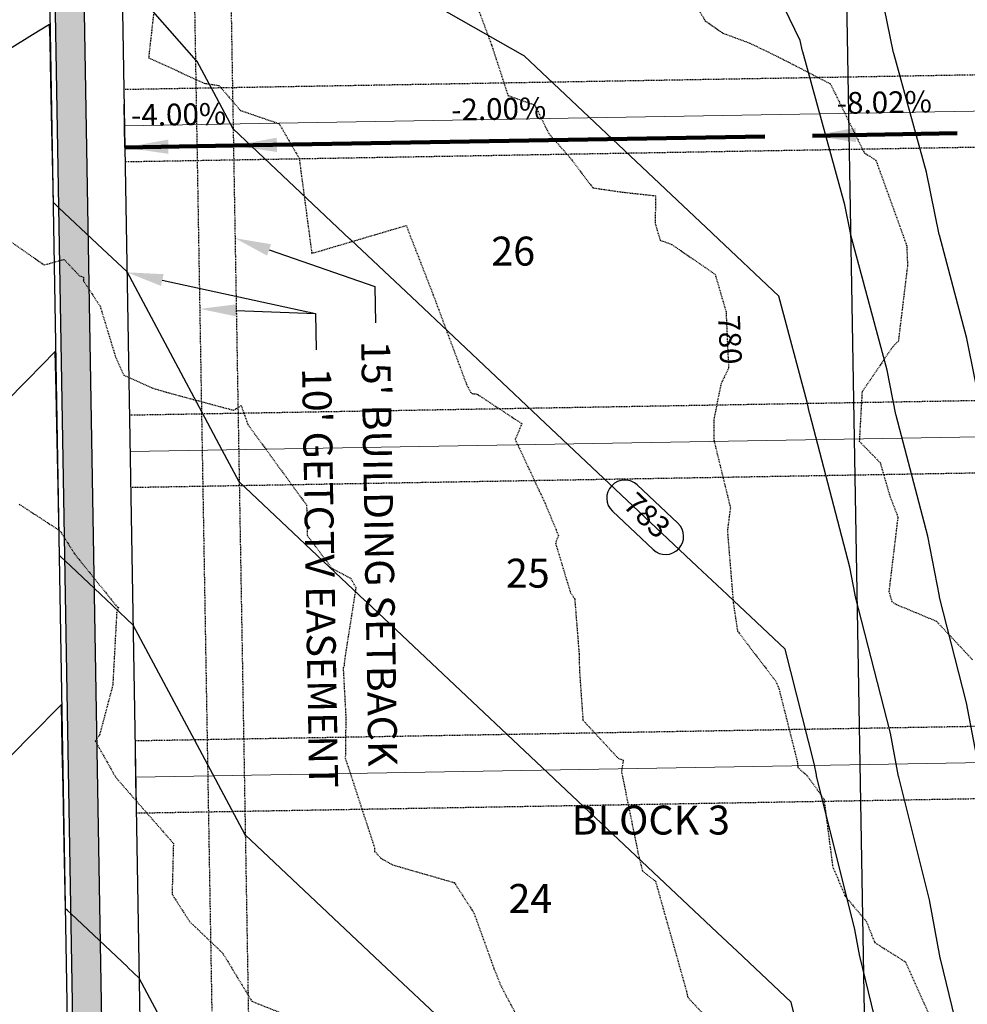
# Model space of a CAD drawing. Units: feet. Extents: x 2037670 to 2039189, y 13683042 to 13685614.
# Drawn here: x 2038158 to 2038289, y 13684235 to 13684371 of the extents above; entities that cross this region are included whole.
import ezdxf
from ezdxf.enums import TextEntityAlignment as Align

# ---------------------------------------------------------------- set-up
doc = ezdxf.new("R2010")
doc.units = ezdxf.units.FT
doc.header["$MEASUREMENT"] = 0
doc.linetypes.add('HIDDEN2', pattern=[0.1875, 0.125, -0.0625])
doc.linetypes.add('MP 1249800$0$HIDDEN2', pattern=[0.1875, 0.125, -0.0625])
for name, color, linetype in [('C-ANNO-NOTES', 51, 'Continuous'), ('C-TOPO-ANNO', 21, 'Continuous'), ('CE-TOPO-ANNO-CONT', 21, 'Continuous'), ('CE-TOPO-MAJR', 37, 'HIDDEN2'), ('CE-TOPO-MINR', 39, 'HIDDEN2'), ('CP-TOPO-ANNO-CONT', 51, 'Continuous'), ('CP-TOPO-ANNO-SLOP', 51, 'Continuous'), ('CP-TOPO-MAJR', 5, 'Continuous'), ('CP-TOPO-MINR', 4, 'Continuous'), ('MP 1249800$0$CP-ANNO-LOT-U1', 51, 'Continuous'), ('MP 1249800$0$CP-BLDG-STBK-FRNT-U1', 252, 'MP 1249800$0$HIDDEN2'), ('MP 1249800$0$CP-ESMT-UTIL-U1', 252, 'MP 1249800$0$HIDDEN2'), ('MP 1249800$0$CP-ROAD-CURB-BACK-U1', 252, 'Continuous'), ('MP 1249800$0$CP-ROAD-CURB-FACE-U1', 252, 'Continuous'), ('MP 1249800$0$CP-ROAD-ROW-U1', 252, 'Continuous'), ('MP 1249800$0$CP-ROAD-SWLK-HATCH-U1', 253, 'Continuous'), ('MP 1249800$0$CP-ROAD-SWLK-U1', 252, 'Continuous')]:
    doc.layers.add(name, color=color, linetype=linetype)
for name, color, linetype, plot in [('C-ANNO-NPLT', 202, 'Continuous', False), ('MP 1249800$0$C-ANNO-NPLT', 190, 'Continuous', False), ('MP 1249800$0$CP-BLDG-STBK-SIDE-U1', 252, 'MP 1249800$0$HIDDEN2', False)]:
    doc.layers.add(name, color=color, linetype=linetype, plot=plot)
doc.layers.add('MP 1249800$0$CP-PROP-LOT-U1', color=252, linetype='Continuous', lineweight=0)
doc.styles.add('A_PD-DIMS', font='simplex.shx')
doc.styles.add('MP 1249800$0$PD-BOLD', font='sanss___.ttf')
doc.styles.add('SIMPLEX', font='simplex.shx')
doc.dimstyles.new('pd_basic_PD-080', dxfattribs={"dimtxt": 0.08, "dimasz": 0.1, "dimexe": 0.08, "dimexo": 0.08, "dimgap": 0.05, "dimtad": 0, "dimtih": 1, "dimtoh": 1, "dimrnd": 0.01, "dimzin": 0, "dimdsep": 46, "dimtxsty": 'A_PD-DIMS', "dimcen": 0.08, "dimclrd": 256, "dimclre": 256, "dimclrt": 256, "dimaunit": 1, "dimadec": 4, "dimazin": 0, "dimtfac": 1, "dimtofl": 0, "dimtmove": 0, "dimatfit": 3, "dimfxl": 1, "dimtfill": 1, "dimtolj": 1, "dimtzin": 0, "dimarcsym": 0})

# ---------------------------------------------------------------- blocks, each defined once
blk = doc.blocks.new('*U172')
at = {"layer": 'CP-TOPO-ANNO-CONT', "color": 51, "linetype": 'Continuous', "lineweight": -3}
for centre, start, end in [((2038242.03, 13684304.87, 783), 46.6919, 136.6919), ((2038242.03, 13684304.87, 783), 136.6919, 226.6919), ((2038247.65, 13684299.58, 783), 316.6919, 46.6919), ((2038247.65, 13684299.58, 783), 226.6919, 316.6919)]:
    blk.add_arc(centre, 2.5, start, end, dxfattribs=at)
at = {"layer": 'CP-TOPO-ANNO-CONT', "color": 51, "linetype": 'Continuous', "lineweight": -3, "insert": (2038244.84, 13684302.22, 783), "char_height": 3, "width": 7.7914, "attachment_point": 5, "rotation": 316.6919, "style": 'SIMPLEX', "bg_fill": 3, "box_fill_scale": 1.333333, "bg_fill_color": 256, "bg_fill_true_color": 13158600, "bg_fill_transparency": 0}
blk.add_mtext('783', dxfattribs=at)
at = {"layer": 'CP-TOPO-ANNO-CONT', "color": 51, "linetype": 'Continuous', "lineweight": -3}
for p, q in [((2038249.36, 13684301.4, 783), (2038243.75, 13684306.69, 783)), ((2038240.32, 13684303.05, 783), (2038245.93, 13684297.76, 783))]:
    blk.add_line(p, q, dxfattribs=at)
blk = doc.blocks.new('*U199')
at = {"layer": 'CE-TOPO-ANNO-CONT', "color": 21, "linetype": 'Continuous', "lineweight": -3, "insert": (2038256.18, 13684326.73, 780), "char_height": 3, "width": 7.7914, "attachment_point": 5, "rotation": 272.5959, "style": 'SIMPLEX', "bg_fill": 3, "box_fill_scale": 1.25, "bg_fill_color": 256, "bg_fill_true_color": 13158600, "bg_fill_transparency": 0}
blk.add_mtext('780', dxfattribs=at)
blk = doc.blocks.new('*U84')
at = {"layer": 'CP-TOPO-ANNO-SLOP', "color": 51, "linetype": 'Continuous', "lineweight": -3, "insert": (2038180.42, 13684355.44), "char_height": 3, "width": 16.4486, "attachment_point": 8, "rotation": 0.9846, "style": 'SIMPLEX', "bg_fill": 3, "box_fill_scale": 1.333333, "bg_fill_color": 256, "bg_fill_true_color": 13158600, "bg_fill_transparency": 0}
blk.add_mtext('-4.00%', dxfattribs=at)
at = {"layer": 'CP-TOPO-ANNO-SLOP', "color": 51, "linetype": 'Continuous', "lineweight": -3}
blk.add_leader([(2038172.96, 13684353.31), (2038187.96, 13684353.57)], dimstyle='pd_basic_PD-080', override={"dimscale": 1, "dimasz": 6, "dimclrd": 256, "dimlwd": 65535}, dxfattribs=at)
blk = doc.blocks.new('*U85')
at = {"layer": 'CP-TOPO-ANNO-SLOP', "color": 51, "linetype": 'Continuous', "lineweight": -3, "insert": (2038224.64, 13684356.2), "char_height": 3, "width": 16.4486, "attachment_point": 8, "rotation": 0.9846, "style": 'SIMPLEX', "bg_fill": 3, "box_fill_scale": 1.333333, "bg_fill_color": 256, "bg_fill_true_color": 13158600, "bg_fill_transparency": 0}
blk.add_mtext('-2.00%', dxfattribs=at)
at = {"layer": 'CP-TOPO-ANNO-SLOP', "color": 51, "linetype": 'Continuous', "lineweight": -3}
blk.add_leader([(2038187.96, 13684353.57), (2038261.38, 13684354.83)], dimstyle='pd_basic_PD-080', override={"dimscale": 1, "dimasz": 6, "dimclrd": 256, "dimlwd": 65535}, dxfattribs=at)
blk = doc.blocks.new('*U86')
at = {"layer": 'CP-TOPO-ANNO-SLOP', "color": 51, "linetype": 'Continuous', "lineweight": -3, "insert": (2038277.91, 13684357.11), "char_height": 3, "width": 16.4486, "attachment_point": 8, "rotation": 0.9846, "style": 'SIMPLEX', "bg_fill": 3, "box_fill_scale": 1.333333, "bg_fill_color": 256, "bg_fill_true_color": 13158600, "bg_fill_transparency": 0}
blk.add_mtext('-8.02%', dxfattribs=at)
at = {"layer": 'CP-TOPO-ANNO-SLOP', "color": 51, "linetype": 'Continuous', "lineweight": -3}
blk.add_leader([(2038267.95, 13684354.94), (2038287.94, 13684355.28)], dimstyle='pd_basic_PD-080', override={"dimscale": 1, "dimasz": 6, "dimclrd": 256, "dimlwd": 65535}, dxfattribs=at)

msp = doc.modelspace()

# ---------------------------------------------------------------- linework, layer by layer
at = {"layer": 'C-ANNO-NOTES'}
for p, q in [((2038207.476, 13684334.107), (2038207.561, 13684329.108)), ((2038199.304, 13684330.367), (2038199.39, 13684325.368))]:
    msp.add_line(p, q, dxfattribs=at)
for points in [[(2038192.874, 13684339.156), (2038207.476, 13684334.107)], [(2038178.127, 13684334.994), (2038199.304, 13684330.367)], [(2038188.34, 13684330.812), (2038199.304, 13684330.367)]]:
    msp.add_lwpolyline(points, dxfattribs=at)
for points in [[(2038192.601, 13684338.368), (2038188.148, 13684340.79), (2038193.146, 13684339.943)], [(2038177.949, 13684334.18), (2038173.242, 13684336.061), (2038178.305, 13684335.808)], [(2038188.306, 13684329.979), (2038183.344, 13684331.014), (2038188.374, 13684331.644)]]:
    msp.add_solid(points, dxfattribs=at)
at = {"layer": 'C-ANNO-NPLT'}
msp.add_lwpolyline([(2038269.798, 13684538), (2038269.802, 13684537.858), (2038280.854, 13683903.332)], dxfattribs=at)
at = {"layer": 'CE-TOPO-MINR', "color": 39, "linetype": 'HIDDEN2', "lineweight": -3}
for points, elevation in [([(2038177.04, 13684372.866), (2038176.233, 13684365.706), (2038183.924, 13684362.191), (2038185.964, 13684361.869), (2038188.913, 13684358.436), (2038194.27, 13684356.595), (2038197.035, 13684351.817), (2038198.775, 13684338.682), (2038211.874, 13684342.548), (2038211.9, 13684342.314), (2038215.57, 13684332.902), (2038220.149, 13684320.59), (2038220.696, 13684319.53), (2038220.949, 13684319.311), (2038221.593, 13684319.251), (2038227.807, 13684315.154), (2038226.88, 13684312.982), (2038231.004, 13684304.156), (2038232.866, 13684299.69), (2038232.443, 13684298.672), (2038234.521, 13684291.775), (2038235.101, 13684290.935), (2038235.707, 13684283.338), (2038235.756, 13684281.057), (2038236.235, 13684274.196), (2038241.083, 13684268.952), (2038241.816, 13684268.663), (2038241.56, 13684267.102), (2038243.834, 13684255.907), (2038244.459, 13684253.348), (2038246.258, 13684251.945), (2038250.541, 13684236.757), (2038250.72, 13684235.904), (2038260.4, 13684225.484)], 779), ([(2038158.372, 13684304.013), (2038164.006, 13684300.342), (2038166.041, 13684297.117), (2038171.881, 13684289.86), (2038172.092, 13684289.792), (2038171.826, 13684289.104), (2038171.28, 13684278.993), (2038169.452, 13684272.135), (2038168.869, 13684271.312), (2038171.658, 13684266.352), (2038172.98, 13684264.809), (2038179.661, 13684257.169), (2038179.473, 13684250.152), (2038181.904, 13684246.362), (2038186.487, 13684241.985), (2038190.497, 13684235.36), (2038195.709, 13684233.275)], 777)]:
    msp.add_lwpolyline(points, dxfattribs=dict(at, elevation=elevation))
at = {"layer": 'CP-TOPO-MAJR', "color": 3, "linetype": 'Continuous', "lineweight": -3}
for points, elevation in [([(2038291.211, 13684266.23), (2038289.237, 13684276.587), (2038285.512, 13684291.203), (2038285.503, 13684291.252), (2038285.486, 13684291.317), (2038283.869, 13684299.611), (2038279.515, 13684316.299), (2038279.507, 13684316.334), (2038279.488, 13684316.41), (2038278.265, 13684322.54), (2038273.223, 13684341.399), (2038273.218, 13684341.422), (2038273.195, 13684341.507), (2038272.406, 13684345.368), (2038266.612, 13684366.505), (2038266.61, 13684366.514), (2038266.568, 13684366.61), (2038266.26, 13684368.081), (2038262.589, 13684375.648)], 785), ([(2038187.332, 13684215.358), (2038174.931, 13684238.563), (2038173.386, 13684240.02), (2038173.298, 13684240.103), (2038165.528, 13684247.427), (2038165.01, 13684247.915), (2038164.765, 13684248.146), (2038164.581, 13684257.01), (2038164.419, 13684264.869), (2038164.307, 13684270.258), (2038164.181, 13684276.335), (2038159.932, 13684272.045), (2038152.625, 13684264.667)], 780)]:
    msp.add_lwpolyline(points, dxfattribs=dict(at, elevation=elevation))
at = {"layer": 'CP-TOPO-MINR', "color": 2, "linetype": 'Continuous', "lineweight": -3}
for points, elevation in [([(2038289.264, 13684226.262), (2038285.621, 13684241.224), (2038285.612, 13684241.271), (2038285.595, 13684241.338), (2038284.098, 13684249.367), (2038279.878, 13684266.315), (2038279.871, 13684266.349), (2038279.852, 13684266.426), (2038278.716, 13684272.385), (2038273.868, 13684291.41), (2038273.864, 13684291.432), (2038273.842, 13684291.518), (2038273.103, 13684295.31), (2038267.57, 13684316.511), (2038267.569, 13684316.52), (2038267.544, 13684316.616), (2038267.24, 13684318.137), (2038263.325, 13684332.779), (2038254.156, 13684341.423), (2038254.143, 13684341.435), (2038254.049, 13684341.523), (2038249.265, 13684346.033), (2038228.105, 13684365.979), (2038228.011, 13684366.032), (2038227.93, 13684366.078), (2038187.346, 13684389.132)], 784), ([(2038291.432, 13684316.204), (2038289.289, 13684326.944), (2038285.483, 13684341.181), (2038285.473, 13684341.231), (2038285.455, 13684341.296), (2038283.702, 13684349.88), (2038279.205, 13684366.281), (2038279.198, 13684366.318), (2038279.165, 13684366.393), (2038277.842, 13684372.707)], 786), ([(2038279.204, 13684222.244), (2038274.534, 13684241.421), (2038274.53, 13684241.443), (2038274.509, 13684241.529), (2038273.813, 13684245.258), (2038268.519, 13684266.517), (2038268.517, 13684266.526), (2038268.494, 13684266.621), (2038268.196, 13684268.183), (2038264.164, 13684284.006), (2038256.265, 13684291.452), (2038256.169, 13684291.541), (2038256.158, 13684291.552), (2038252.029, 13684295.444), (2038230.214, 13684316.008), (2038230.166, 13684316.052), (2038230.107, 13684316.108), (2038212.542, 13684332.665), (2038204.163, 13684340.564), (2038204.079, 13684340.642), (2038204.057, 13684340.664), (2038187.917, 13684355.877), (2038185.225, 13684360.916), (2038182.934, 13684365.202), (2038182.875, 13684365.27), (2038182.846, 13684365.303), (2038176.833, 13684372.167)], 783), ([(2038269.143, 13684218.225), (2038265.002, 13684235.232), (2038258.374, 13684241.48), (2038258.277, 13684241.572), (2038258.267, 13684241.581), (2038254.794, 13684244.855), (2038232.323, 13684266.036), (2038232.262, 13684266.094), (2038232.216, 13684266.137), (2038215.306, 13684282.076), (2038206.272, 13684290.592), (2038206.248, 13684290.615), (2038206.166, 13684290.693), (2038188.756, 13684307.104), (2038186.412, 13684311.489), (2038184.418, 13684315.22), (2038184.379, 13684315.293), (2038184.364, 13684315.322), (2038179.258, 13684324.877), (2038173.255, 13684336.11), (2038169.168, 13684339.962), (2038169.109, 13684340.018), (2038163.851, 13684344.974), (2038163.262, 13684345.53), (2038163.089, 13684345.693), (2038162.878, 13684355.849), (2038162.691, 13684364.854), (2038162.617, 13684368.103), (2038162.565, 13684370.323), (2038160.179, 13684368.857), (2038153.406, 13684364.695)], 782), ([(2038218.071, 13684231.487), (2038208.381, 13684240.621), (2038208.355, 13684240.646), (2038208.275, 13684240.721), (2038189.594, 13684258.33), (2038185.902, 13684265.239), (2038185.861, 13684265.315), (2038185.848, 13684265.34), (2038180.445, 13684275.451), (2038174.093, 13684287.336), (2038171.277, 13684289.991), (2038171.203, 13684290.06), (2038164.689, 13684296.201), (2038164.136, 13684296.722), (2038163.927, 13684296.919), (2038163.73, 13684306.429), (2038163.555, 13684314.862), (2038163.455, 13684319.677), (2038163.343, 13684325.109), (2038159.545, 13684321.275), (2038153.015, 13684314.681)], 781)]:
    msp.add_lwpolyline(points, dxfattribs=dict(at, elevation=elevation))
at = {"layer": 'MP 1249800$0$C-ANNO-NPLT'}
msp.add_lwpolyline([(2038174.506, 13684263.322), (2038174.403, 13684269.321)], dxfattribs=at)
at = {"layer": 'MP 1249800$0$CP-BLDG-STBK-SIDE-U1'}
for points in [[(2038293.577, 13684318.376), (2038173.595, 13684316.314)], [(2038294.351, 13684273.383), (2038174.368, 13684271.32)], [(2038294.523, 13684263.384), (2038174.54, 13684261.322)]]:
    msp.add_lwpolyline(points, dxfattribs=at)
at = {"layer": 'MP 1249800$0$CP-PROP-LOT-U1'}
for points in [[(2038293.663, 13684313.377), (2038173.681, 13684311.315)], [(2038294.437, 13684268.383), (2038174.454, 13684266.321)]]:
    msp.add_lwpolyline(points, dxfattribs=at)

# ---------------------------------------------------------------- texts
at = {"layer": 'MP 1249800$0$CP-ANNO-LOT-U1', "style": 'MP 1249800$0$PD-BOLD'}
for s, p in [('26', (2038226.605, 13684338.994)), ('25', (2038228.618, 13684294.499)), ('24', (2038228.974, 13684249.559))]:
    msp.add_text(s, height=4, dxfattribs=at).set_placement(p, align=Align.MIDDLE_CENTER)
msp.add_text('BLOCK 3', height=4, dxfattribs=at).set_placement((2038234.686, 13684258.39))

# ---------------------------------------------------------------- next in the draw order: block references
at = {"layer": 'C-ANNO-NOTES', "color": 51, "linetype": 'Continuous', "lineweight": -3}
for name in ['*U86', '*U84']:
    msp.add_blockref(name, (0, 0), dxfattribs=at)
at = {"layer": 'C-TOPO-ANNO', "color": 21, "linetype": 'Continuous', "lineweight": -3}
for name in ['*U199', '*U172']:
    msp.add_blockref(name, (0, 0), dxfattribs=at)

# ---------------------------------------------------------------- next in the draw order: linework, layer by layer
at = {"layer": 'MP 1249800$0$C-ANNO-NPLT'}
msp.add_lwpolyline([(2038172.959, 13684353.308), (2038172.856, 13684359.308)], dxfattribs=at)
at = {"layer": 'MP 1249800$0$CP-BLDG-STBK-SIDE-U1'}
for points in [[(2038292.804, 13684363.369), (2038172.822, 13684361.307)], [(2038293.749, 13684308.377), (2038173.767, 13684306.315)]]:
    msp.add_lwpolyline(points, dxfattribs=at)

# ---------------------------------------------------------------- next in the draw order: block references
at = {"layer": 'C-ANNO-NOTES', "color": 51, "linetype": 'Continuous', "lineweight": -3}
msp.add_blockref('*U85', (0, 0), dxfattribs=at)

# ---------------------------------------------------------------- next in the draw order: hatches: boundary and pattern name
at = {"layer": 'MP 1249800$0$CP-ROAD-SWLK-HATCH-U1'}
h = msp.add_hatch(dxfattribs=at)
h.set_pattern_fill('AR-CONC', color=256)
h.set_pattern_definition([(50, (2038095.096, 13684748.0533), (7.172602, -0.62752), [0.75, -8.25]), (355, (2038095.096, 13684748.053), (-1.387513, 7.52192), [0.6, -6.6]), (100.45144, (2038095.694, 13684748.001), (5.78509, 6.8944), [0.6374, -7.01142]), (46.1842, (2038095.096, 13684750.053), (10.672413, -1.65519), [1.125, -12.375]), (96.6356, (2038095.986, 13684749.915), (9.34662, 9.74119), [0.9561, -10.51714]), (351.1842, (2038095.096, 13684750.053), (9.34662, 9.74119), [0.9, -9.9]), (21, (2038096.096, 13684749.5533), (5.96907, -4.02619), [0.75, -8.25]), (326, (2038096.096, 13684749.553), (2.433153, 7.2515), [0.6, -6.6]), (71.45144, (2038096.5936, 13684749.218), (8.402224, 3.22531), [0.6374, -7.01142]), (37.5, (2038095.0962, 13684748.0533), (0.1215986, 3.3289385), [0, -6.52, 0, -6.7, 0, -6.625]), (7.5, (2038095.0962, 13684748.0533), (2.630695, 3.944117), [0, -3.82, 0, -6.37, 0, -2.525]), (327.5, (2038092.8662, 13684748.0533), (5.3382244, -0.225549), [0, -2.5, 0, -7.8, 0, -10.35]), (317.5, (2038091.866, 13684748.0533), (5.831862, 1.00105), [0, -3.25, 0, -5.18, 0, -7.35])])
edge = h.paths.add_edge_path()
edge.add_line((2038035.468, 13684783.317), (2038105.91, 13684642.381))
edge.add_arc((2037929.471, 13684554.194), 197.25, 6.8424, 26.55664, ccw=False)
edge.add_line((2038125.316, 13684577.694), (2038129.174, 13684529.563))
edge.add_line((2038129.174, 13684529.563), (2038139.725, 13683915.673))
edge.add_arc((2038115.478, 13683915.256), 24.25, -89.01537, 0.98463, ccw=False)
edge.add_line((2038115.895, 13683891.01), (2037928.761, 13683887.793))
edge.add_line((2037928.761, 13683887.793), (2037928.692, 13683891.793))
edge.add_line((2037928.692, 13683891.793), (2037929.674, 13683892.81))
edge.add_line((2037929.674, 13683892.81), (2037934.674, 13683892.896))
edge.add_line((2037934.674, 13683892.896), (2037935.691, 13683891.913))
edge.add_line((2037935.691, 13683891.913), (2038115.826, 13683895.009))
edge.add_arc((2038115.478, 13683915.256), 20.25, 270.98463, 360.98463)
edge.add_line((2038135.725, 13683915.604), (2038125.177, 13684529.369))
edge.add_line((2038125.177, 13684529.369), (2038121.336, 13684577.295))
edge.add_arc((2037929.471, 13684554.194), 193.25, 6.86567, 26.55664)
edge.add_line((2038102.332, 13684640.592), (2038071.617, 13684702.044))
edge.add_line((2038071.617, 13684702.044), (2038067.593, 13684705.623))
edge.add_line((2038067.593, 13684705.623), (2038030.101, 13684780.634))
edge.add_line((2038030.101, 13684780.634), (2038035.468, 13684783.317))
edge = h.paths.add_edge_path(flags=16)
edge.add_line((2038651.299, 13684813.201), (2038625.948, 13684824.03))
edge.add_arc((2038632.93, 13684805.289), 20, 110.43272, 115.55834)
edge.add_line((2038624.302, 13684823.332), (2038542.343, 13684784.137))
edge.add_line((2038542.343, 13684784.137), (2038541.872, 13684782.803))
edge.add_line((2038541.872, 13684782.803), (2038537.361, 13684780.646))
edge.add_line((2038537.361, 13684780.646), (2038536.028, 13684781.117))
edge.add_line((2038536.028, 13684781.117), (2038440.759, 13684735.557))
edge.add_arc((2038449.496, 13684717.288), 20.25, 115.55834, 127.71142)
edge.add_line((2038437.109, 13684733.308), (2038431.883, 13684705.67))
edge.add_arc((2037929.471, 13684554.194), 524.75, 0.98463, 16.77803, ccw=False)
edge.add_line((2038454.144, 13684563.211), (2038454.322, 13684552.99))
edge.add_line((2038454.322, 13684552.99), (2038455.338, 13684551.968))
edge.add_line((2038455.338, 13684551.968), (2038455.423, 13684547.008))
edge.add_line((2038455.423, 13684547.008), (2038454.44, 13684545.991))
edge.add_line((2038454.44, 13684545.991), (2038465.177, 13683921.266))
edge.add_arc((2038485.424, 13683921.614), 20.25, 180.98463, 270.98463)
edge.add_line((2038485.772, 13683901.367), (2038698.99, 13683905.032))
edge.add_arc((2038698.647, 13683925.029), 20, 270.98463, 360.98463)
edge.add_line((2038718.644, 13683925.372), (2038707.985, 13684545.531))
edge.add_line((2038707.985, 13684545.531), (2038705.9, 13684550.496))
edge.add_line((2038705.9, 13684550.496), (2038704.507, 13684631.548))
edge.add_arc((2038528.283, 13684628.52), 176.25, 0.98463, 18.8938)
edge.add_line((2038695.036, 13684685.592), (2038651.853, 13684811.765))
edge.add_arc((2038632.93, 13684805.289), 20, 18.8938, 23.30406)
edge = h.paths.add_edge_path(flags=16)
edge.add_arc((2038376.459, 13684682.36), 20.25, 15.9994, 31.92156, ccw=False)
edge.add_arc((2037929.471, 13684554.194), 485.25, 0.98463, 15.9994, ccw=False)
edge.add_line((2038414.65, 13684562.532), (2038425.683, 13683920.587))
edge.add_arc((2038405.436, 13683920.239), 20.25, -89.01537, 0.98463, ccw=False)
edge.add_line((2038405.784, 13683899.992), (2038195.815, 13683896.384))
edge.add_arc((2038195.467, 13683916.631), 20.25, 180.98463, 270.98463, ccw=False)
edge.add_line((2038175.22, 13683916.283), (2038164.669, 13684530.16))
edge.add_line((2038164.669, 13684530.16), (2038164.57, 13684582.103))
edge.add_arc((2037929.471, 13684554.194), 236.75, 6.77018, 7.74747)
edge.add_line((2038164.06, 13684586.109), (2038180.704, 13684611.192))
edge.add_line((2038180.704, 13684611.192), (2038269.228, 13684653.526))
edge.add_line((2038269.228, 13684653.526), (2038270.562, 13684653.056))
edge.add_line((2038270.562, 13684653.056), (2038275.073, 13684655.213))
edge.add_line((2038275.073, 13684655.213), (2038275.544, 13684656.546))
edge.add_line((2038275.544, 13684656.546), (2038368.03, 13684700.776))
edge.add_line((2038368.03, 13684700.776), (2038393.647, 13684693.068))
edge = h.paths.add_edge_path()
edge.add_line((2038171.22, 13683916.214), (2038160.669, 13684530.122))
edge.add_line((2038160.669, 13684530.122), (2038160.571, 13684581.818))
edge.add_arc((2037958.953, 13684558.286), 202.987, 6.65716, 8.14901)
edge.add_line((2038159.89, 13684587.059), (2038171.706, 13684604.865))
edge.add_line((2038171.706, 13684604.865), (2038169.439, 13684609.733))
edge.add_arc((2038183.924, 13684590.285), 24.25, 115.55834, 126.68104, ccw=False)
edge.add_line((2038173.462, 13684612.162), (2038173.757, 13684612.303))
edge.add_line((2038173.757, 13684612.303), (2038174.947, 13684609.749))
edge.add_line((2038174.947, 13684609.749), (2038177.982, 13684614.324))
edge.add_line((2038177.982, 13684614.324), (2038365.997, 13684704.237))
edge.add_arc((2038368.96, 13684699.84), 5.303, 102.46627, 123.97356, ccw=False)
edge.add_line((2038367.816, 13684705.018), (2038376.767, 13684702.324))
edge.add_line((2038376.767, 13684702.324), (2038374.746, 13684706.55))
edge.add_arc((2038376.459, 13684682.36), 24.25, 57.57604, 94.05104, ccw=False)
edge.add_line((2038389.462, 13684702.83), (2038383.91, 13684700.175))
edge.add_line((2038383.91, 13684700.175), (2038396.171, 13684696.485))
edge.add_arc((2038376.459, 13684682.36), 24.25, 15.9994, 35.62491, ccw=False)
edge.add_arc((2037929.471, 13684554.194), 489.25, 0.98463, 15.9994, ccw=False)
edge.add_line((2038418.649, 13684562.601), (2038429.682, 13683920.656))
edge.add_arc((2038405.436, 13683920.239), 24.25, -89.01537, 0.98463, ccw=False)
edge.add_line((2038405.852, 13683895.993), (2038195.883, 13683892.384))
edge.add_arc((2038195.467, 13683916.631), 24.25, 180.98463, 270.98463, ccw=False)
edge = h.paths.add_edge_path()
edge.add_line((2037929.302, 13683856.298), (2038116.436, 13683859.514))
edge.add_arc((2038116.853, 13683835.268), 24.25, 0.98463, 90.98463, ccw=False)
edge.add_line((2038141.1, 13683835.684), (2038137.1, 13683835.616))
edge.add_arc((2038116.853, 13683835.268), 20.25, 0.98463, 90.27342)
edge.add_line((2038116.757, 13683855.518), (2037936.37, 13683852.418))
edge.add_line((2037936.37, 13683852.418), (2037935.387, 13683851.401))
edge.add_line((2037935.387, 13683851.401), (2037930.388, 13683851.315))
edge.add_line((2037930.388, 13683851.315), (2037929.371, 13683852.298))
edge.add_line((2037929.371, 13683852.298), (2037929.302, 13683856.298))
edge = h.paths.add_edge_path()
edge.add_line((2038431.057, 13683840.668), (2038427.057, 13683840.599))
edge.add_arc((2038406.81, 13683840.251), 20.25, 0.98463, 90.98463)
edge.add_line((2038406.462, 13683860.498), (2038196.493, 13683856.89))
edge.add_arc((2038196.841, 13683836.642), 20.25, 90.98463, 180.98463)
edge.add_line((2038176.594, 13683836.295), (2038172.595, 13683836.226))
edge.add_arc((2038196.841, 13683836.642), 24.25, 90.98463, 180.98463, ccw=False)
edge.add_line((2038196.425, 13683860.889), (2038406.394, 13683864.498))
edge.add_arc((2038406.81, 13683840.251), 24.25, 0.98463, 90.98463, ccw=False)
edge = h.paths.add_edge_path()
edge.add_line((2038462.552, 13683841.209), (2038466.552, 13683841.278))
edge.add_arc((2038486.799, 13683841.626), 20.25, 90.98463, 180.98463, ccw=False)
edge.add_line((2038486.451, 13683861.873), (2038699.419, 13683865.533))
edge.add_arc((2038699.767, 13683845.286), 20.25, 0.98463, 90.98463, ccw=False)
edge.add_line((2038720.014, 13683845.634), (2038724.013, 13683845.703))
edge.add_arc((2038699.767, 13683845.286), 24.25, 0.98463, 90.98463)
edge.add_line((2038699.35, 13683869.533), (2038486.382, 13683865.872))
edge.add_arc((2038486.799, 13683841.626), 24.25, 90.98463, 180.98463)
edge = h.paths.add_edge_path()
edge.add_line((2038656.386, 13684816.465), (2038641.204, 13684822.95))
edge.add_line((2038641.204, 13684822.95), (2038648.724, 13684825.524))
edge.add_arc((2038634.601, 13684805.811), 24.25, 54.3824, 70.77444)
edge.add_line((2038642.587, 13684828.708), (2038639.152, 13684827.533))
edge.add_line((2038639.152, 13684827.533), (2038638.062, 13684829.813))
edge.add_arc((2038634.601, 13684805.811), 24.25, 81.79654, 95.09819)
edge.add_line((2038632.447, 13684829.965), (2038634.414, 13684825.851))
edge.add_line((2038634.414, 13684825.851), (2038627.239, 13684828.916))
edge.add_arc((2038634.601, 13684805.811), 24.25, 107.67412, 115.55834)
edge.add_line((2038624.139, 13684827.688), (2038439.033, 13684739.165))
edge.add_arc((2038449.496, 13684717.288), 24.25, 115.55834, 131.43889)
edge.add_line((2038433.446, 13684735.468), (2038432.224, 13684729.004))
edge.add_line((2038432.224, 13684729.004), (2038427.072, 13684726.521))
edge.add_arc((2038449.496, 13684717.288), 24.25, 157.62163, 173.16771)
edge.add_line((2038425.418, 13684720.173), (2038431.044, 13684722.885))
edge.add_line((2038431.044, 13684722.885), (2038427.77, 13684705.45))
edge.add_arc((2037929.471, 13684554.194), 520.75, 0.98463, 16.88547, ccw=False)
edge.add_line((2038450.144, 13684563.142), (2038461.177, 13683921.197))
edge.add_arc((2038485.424, 13683921.614), 24.25, 180.98463, 270.98463)
edge.add_line((2038485.841, 13683897.368), (2038698.809, 13683901.028))
edge.add_arc((2038698.392, 13683925.274), 24.25, 270.98463, 360.98463)
edge.add_line((2038722.639, 13683925.691), (2038710.506, 13684631.651))
edge.add_arc((2038528.283, 13684628.52), 182.25, 0.98463, 18.8938)
edge.add_line((2038700.713, 13684687.535), (2038657.545, 13684813.663))
edge.add_arc((2038634.601, 13684805.811), 24.25, 18.8938, 26.06266)
edge = h.paths.add_edge_path()
edge.add_line((2038629.21, 13684884.562), (2038630.19, 13684893.588))
edge.add_line((2038630.19, 13684893.588), (2038625.097, 13684908.469))
edge.add_arc((2038452.666, 13684849.454), 182.25, 18.8938, 26.55664)
edge.add_line((2038615.688, 13684930.935), (2038563.367, 13685035.615))
edge.add_line((2038563.367, 13685035.615), (2038557.953, 13685033.026))
edge.add_line((2038557.953, 13685033.026), (2038610.321, 13684928.252))
edge.add_arc((2038452.666, 13684849.454), 176.25, 18.8938, 26.55664, ccw=False)
edge.add_line((2038619.42, 13684906.526), (2038624.845, 13684890.677))
edge.add_line((2038624.845, 13684890.677), (2038624.119, 13684883.995))
edge.add_line((2038624.119, 13684883.995), (2038625.657, 13684879.502))
edge.add_line((2038625.657, 13684879.502), (2038623.706, 13684870.002))
edge.add_arc((2038607.012, 13684881.017), 20, 295.55834, 326.58259, ccw=False)
edge.add_line((2038615.641, 13684862.974), (2038167.252, 13684648.543))
edge.add_line((2038167.252, 13684648.543), (2038145.359, 13684656.828))
edge.add_arc((2038160.11, 13684667.574), 18.25, 206.17838, 216.07397, ccw=False)
edge.add_arc((2037929.471, 13684554.194), 238.75, 26.17838, 26.55664)
edge.add_line((2038143.032, 13684660.935), (2038072.908, 13684801.232))
edge.add_line((2038072.908, 13684801.232), (2038067.541, 13684798.55))
edge.add_line((2038067.541, 13684798.55), (2038137.665, 13684658.252))
edge.add_arc((2037929.471, 13684554.194), 232.75, 26.17838, 26.55664, ccw=False)
edge.add_arc((2038160.11, 13684667.574), 24.25, 206.17838, 211.89858)
edge.add_line((2038139.522, 13684654.76), (2038149.716, 13684650.902))
edge.add_line((2038149.716, 13684650.902), (2038144.922, 13684648.669))
edge.add_arc((2038160.11, 13684667.574), 24.25, 231.22214, 245.39872)
edge.add_line((2038150.014, 13684645.525), (2038152.278, 13684646.579))
edge.add_line((2038152.278, 13684646.579), (2038153.346, 13684644.286))
edge.add_arc((2038160.11, 13684667.574), 24.25, 253.80584, 268.09621)
edge.add_line((2038159.304, 13684643.337), (2038157.078, 13684648.116))
edge.add_line((2038157.078, 13684648.116), (2038167.057, 13684644.34))
edge.add_arc((2038160.11, 13684667.574), 24.25, 286.64767, 295.55834)
edge.add_line((2038170.572, 13684645.697), (2038618.986, 13684860.14))
edge.add_arc((2038608.52, 13684882.015), 24.25, 295.5679, 325.21109)
edge.add_line((2038628.436, 13684868.179), (2038630.829, 13684879.831))
edge.add_line((2038630.829, 13684879.831), (2038632.721, 13684880.479))
edge.add_arc((2038608.52, 13684882.015), 24.25, 356.36697, 368.70278)
edge.add_line((2038632.491, 13684885.684), (2038629.21, 13684884.562))
edge = h.paths.add_edge_path()
edge.add_line((2038901.731, 13683904.515), (2038901.662, 13683908.515))
edge.add_line((2038901.662, 13683908.515), (2038782.728, 13683906.471))
edge.add_arc((2038782.38, 13683926.718), 20.25, 180.98463, 270.98463, ccw=False)
edge.add_line((2038762.133, 13683926.37), (2038754.632, 13684362.805))
edge.add_line((2038754.632, 13684362.805), (2038755.615, 13684363.822))
edge.add_line((2038755.615, 13684363.822), (2038755.529, 13684368.822))
edge.add_line((2038755.529, 13684368.822), (2038754.512, 13684369.804))
edge.add_line((2038754.512, 13684369.804), (2038750, 13684632.33))
edge.add_arc((2038528.283, 13684628.52), 221.75, 0.98463, 18.8938)
edge.add_line((2038738.085, 13684700.326), (2038692.943, 13684832.219))
edge.add_line((2038692.943, 13684832.219), (2038698.66, 13684858.432))
edge.add_arc((2038710.897, 13684842.297), 20.25, 115.55834, 127.17836, ccw=False)
edge.add_line((2038702.161, 13684860.566), (2038795.032, 13684904.979))
edge.add_arc((2038803.768, 13684886.711), 20.25, 30.20905, 115.55834, ccw=False)
edge.add_arc((2038867.718, 13684923.944), 53.75, 210.20905, 357.13296)
edge.add_line((2038921.401, 13684921.256), (2038922.443, 13684922.271))
edge.add_arc((2038867.718, 13684923.944), 54.75, 358.24934, 363.48365)
edge.add_line((2038922.367, 13684927.271), (2038921.295, 13684928.255))
edge.add_arc((2038867.718, 13684923.944), 53.75, 4.60002, 115.55834)
edge.add_line((2038844.529, 13684972.434), (2038695.115, 13684900.981))
edge.add_arc((2038686.487, 13684919.024), 20, 290.49774, 295.55834, ccw=False)
edge.add_line((2038693.49, 13684900.29), (2038668.11, 13684911.133))
edge.add_arc((2038686.487, 13684919.024), 20, 198.8938, 203.23904, ccw=False)
edge.add_line((2038667.564, 13684912.548), (2038664.361, 13684921.908))
edge.add_arc((2038452.666, 13684849.454), 223.75, 18.8938, 26.55664)
edge.add_line((2038652.809, 13684949.489), (2038601.292, 13685052.561))
edge.add_arc((2038617.617, 13685060.72), 18.25, 203.19436, 206.55664, ccw=False)
edge.add_line((2038600.842, 13685053.532), (2038595.425, 13685050.942))
edge.add_arc((2038617.617, 13685060.72), 24.25, 203.7784, 206.55664)
edge.add_line((2038595.925, 13685049.878), (2038647.442, 13684946.806))
edge.add_arc((2038452.666, 13684849.454), 217.75, 18.8938, 26.55664, ccw=False)
edge.add_line((2038658.684, 13684919.965), (2038661.872, 13684910.649))
edge.add_line((2038661.872, 13684910.649), (2038663.021, 13684907.869))
edge.add_line((2038663.021, 13684907.869), (2038678.273, 13684901.354))
edge.add_line((2038678.273, 13684901.354), (2038670.721, 13684898.769))
edge.add_arc((2038684.816, 13684918.502), 24.25, 234.46218, 275.22503)
edge.add_line((2038687.024, 13684894.353), (2038685.063, 13684898.453))
edge.add_line((2038685.063, 13684898.453), (2038692.201, 13684895.404))
edge.add_arc((2038684.816, 13684918.502), 24.25, 287.73068, 295.55834)
edge.add_line((2038695.278, 13684896.625), (2038846.255, 13684968.826))
edge.add_arc((2038867.718, 13684923.944), 49.75, -149.79095, 115.55834, ccw=False)
edge.add_arc((2038803.768, 13684886.711), 24.25, 30.20905, 115.55834)
edge.add_line((2038793.306, 13684908.588), (2038700.435, 13684864.174))
edge.add_arc((2038710.897, 13684842.297), 24.25, 115.55834, 134.94153)
edge.add_line((2038693.767, 13684859.462), (2038690.651, 13684845.173))
edge.add_line((2038690.651, 13684845.173), (2038686.694, 13684843.806))
edge.add_arc((2038710.897, 13684842.297), 24.25, 176.43375, 188.76874)
edge.add_line((2038686.931, 13684838.6), (2038690.242, 13684839.734))
edge.add_line((2038690.242, 13684839.734), (2038688.671, 13684832.35))
edge.add_line((2038688.671, 13684832.35), (2038734.3, 13684699.03))
edge.add_arc((2038528.283, 13684628.52), 217.75, 0.98463, 18.8938, ccw=False)
edge.add_line((2038746, 13684632.262), (2038747.101, 13684568.246))
edge.add_line((2038747.101, 13684568.246), (2038758.134, 13683926.301))
edge.add_arc((2038782.38, 13683926.718), 24.25, 180.98463, 270.98463)
edge.add_line((2038782.797, 13683902.471), (2038901.731, 13683904.515))
edge = h.paths.add_edge_path()
edge.add_line((2038902.341, 13683869.021), (2038902.272, 13683873.02))
edge.add_line((2038902.272, 13683873.02), (2038783.338, 13683870.976))
edge.add_arc((2038783.755, 13683846.73), 24.25, 90.98463, 180.98463)
edge.add_line((2038759.508, 13683846.313), (2038763.508, 13683846.382))
edge.add_line((2038763.508, 13683846.382), (2038763.503, 13683846.632))
edge.add_arc((2038783.5, 13683846.975), 20, 90.98463, 180.98463, ccw=False)
edge.add_line((2038783.157, 13683866.972), (2038902.341, 13683869.021))

# ---------------------------------------------------------------- next in the draw order: linework, layer by layer
at = {"layer": 'CE-TOPO-MAJR', "color": 37, "linetype": 'HIDDEN2', "lineweight": -3, "elevation": 780}
msp.add_lwpolyline([(2038221.513, 13684373.095), (2038223.613, 13684367.487), (2038225.869, 13684360.505), (2038229.559, 13684359.192), (2038229.671, 13684358.964), (2038229.794, 13684358.759), (2038231.515, 13684355.248), (2038234.385, 13684351.991), (2038237.609, 13684347.732), (2038241.891, 13684347.118), (2038246.258, 13684346.647), (2038246.227, 13684342.796), (2038246.902, 13684340.506), (2038248.528, 13684339.905), (2038254.506, 13684335.779), (2038256.004, 13684330.63), (2038256.357, 13684322.831), (2038255.327, 13684320.681), (2038254.334, 13684315.842), (2038254.324, 13684312.905), (2038256.612, 13684303.53), (2038256.188, 13684300.362), (2038257.019, 13684290.321), (2038257.59, 13684286.509), (2038262.903, 13684279.54), (2038263.266, 13684278.7), (2038263.398, 13684278.226), (2038265.84, 13684268.511), (2038265.925, 13684267.644), (2038267.165, 13684266.578), (2038269.528, 13684263.324), (2038270.736, 13684253.994), (2038272.474, 13684249.866), (2038275.372, 13684246.416), (2038276.545, 13684243.476), (2038280.819, 13684240.774), (2038283.987, 13684233.714)], dxfattribs=at)
at = {"layer": 'CE-TOPO-MINR', "color": 39, "linetype": 'HIDDEN2', "lineweight": -3, "elevation": 781}
msp.add_lwpolyline([(2038250.106, 13684375.896), (2038253.141, 13684370.804), (2038255.575, 13684369.107), (2038259.276, 13684367.733), (2038263.26, 13684365.809), (2038270.417, 13684362.116), (2038275.1, 13684352.581), (2038276.712, 13684351.545), (2038280.97, 13684339.755), (2038281.083, 13684337.059), (2038279.814, 13684326.562), (2038279.033, 13684325.777), (2038274.799, 13684319.534), (2038274.417, 13684312.723), (2038277.293, 13684309.775), (2038278.624, 13684305.217), (2038279.749, 13684302.28), (2038278.507, 13684291.974), (2038278.909, 13684290.566), (2038279.557, 13684290.174), (2038285.066, 13684287.871), (2038290.076, 13684282.52)], dxfattribs=at)
at = {"layer": 'MP 1249800$0$CP-BLDG-STBK-FRNT-U1'}
msp.add_lwpolyline([(2038185.957, 13684596.799, -0.0125801), (2038187.775, 13684583.845), (2038184.924, 13684530.019), (2038195.553, 13683911.631)], format="xyb", dxfattribs=at)
at = {"layer": 'MP 1249800$0$CP-BLDG-STBK-SIDE-U1'}
msp.add_lwpolyline([(2038292.976, 13684353.371), (2038172.994, 13684351.309)], dxfattribs=at)
at = {"layer": 'MP 1249800$0$CP-ESMT-UTIL-U1'}
msp.add_lwpolyline([(2038382.418, 13684679.651, -0.0633401), (2038399.402, 13684562.27), (2038410.435, 13683920.325, -0.4142136), (2038405.522, 13683915.24), (2038195.553, 13683911.631, -0.4142136), (2038190.467, 13683916.545), (2038179.922, 13684530.108), (2038182.76, 13684583.689, 0.0071512), (2038181.813, 13684590.921, -0.3284099), (2038184.603, 13684596.152), (2038373.243, 13684686.365, -0.4667146), (2038381.614, 13684682.553), (2038382.418, 13684679.651)], format="xyb", dxfattribs=at)
at = {"layer": 'MP 1249800$0$CP-PROP-LOT-U1'}
msp.add_lwpolyline([(2038292.89, 13684358.37), (2038172.908, 13684356.308)], dxfattribs=at)
at = {"layer": 'MP 1249800$0$CP-ROAD-CURB-BACK-U1'}
msp.add_lwpolyline([(2038160.566, 13684581.906, 0.0053881), (2038159.915, 13684586.88, -0.327404), (2038173.462, 13684612.162), (2038365.997, 13684704.237, -0.4639668), (2038399.77, 13684689.044, -0.0656082), (2038418.649, 13684562.601), (2038429.682, 13683920.656, -0.4142136), (2038405.852, 13683895.993), (2038195.883, 13683892.384, -0.4142136), (2038171.22, 13683916.214), (2038160.669, 13684530.122), (2038160.571, 13684581.818)], format="xyb", dxfattribs=at)
at = {"layer": 'MP 1249800$0$CP-ROAD-CURB-FACE-U1'}
msp.add_lwpolyline([(2038195.896, 13683891.634, -0.4142136), (2038170.47, 13683916.201), (2038159.919, 13684530.115), (2038159.821, 13684581.817)], format="xyb", dxfattribs=at)
at = {"layer": 'MP 1249800$0$CP-ROAD-ROW-U1'}
msp.add_lwpolyline([(2038172.729, 13684583.364), (2038169.918, 13684530.287), (2038180.469, 13683916.373, 0.4142136), (2038195.724, 13683901.633)], format="xyb", dxfattribs=at)
at = {"layer": 'MP 1249800$0$CP-ROAD-SWLK-U1'}
msp.add_lwpolyline([(2038195.815, 13683896.384, -0.4142136), (2038175.22, 13683916.283), (2038164.669, 13684530.16), (2038164.57, 13684582.103, 0.0042642), (2038164.06, 13684586.109), (2038180.704, 13684611.192), (2038269.228, 13684653.526), (2038270.562, 13684653.056), (2038275.073, 13684655.213), (2038275.544, 13684656.546), (2038368.03, 13684700.776), (2038393.647, 13684693.068, -0.0695855), (2038395.925, 13684687.942, -0.0656082), (2038414.65, 13684562.532), (2038420.381, 13684229.042), (2038420.502, 13684222.043), (2038425.683, 13683920.587, -0.4142136), (2038405.784, 13683899.992), (2038304.299, 13683898.248), (2038303.282, 13683899.231), (2038298.282, 13683899.145), (2038297.3, 13683898.128), (2038195.815, 13683896.384)], format="xyb", dxfattribs=at)

# ---------------------------------------------------------------- next in the draw order: texts
at = {"layer": 'C-ANNO-NOTES', "char_height": 4, "attachment_point": 1, "rotation": 270.98463, "style": 'A_PD-DIMS', "bg_fill": 3, "box_fill_scale": 1.5, "bg_fill_color": 256, "bg_fill_true_color": 13158600, "bg_fill_transparency": 0}
for s, insert in [("15' BUILDING SETBACK", (2038209.604, 13684326.643)), ("10' GETCTV EASEMENT ", (2038201.433, 13684322.902))]:
    msp.add_mtext(s, dxfattribs=dict(at, insert=insert))

# ---------------------------------------------------------------- next in the draw order: linework, layer by layer
at = {"layer": 'CE-TOPO-MINR', "color": 39, "linetype": 'HIDDEN2', "lineweight": -3, "elevation": 778}
msp.add_lwpolyline([(2038153.793, 13684342.672), (2038161.8, 13684337.089), (2038164.543, 13684337.851), (2038166.675, 13684335.594), (2038167.244, 13684335.377), (2038167.216, 13684334.913), (2038169.537, 13684331.367), (2038171.664, 13684324.388), (2038172.811, 13684321.845), (2038176.678, 13684320.109), (2038178.9, 13684319.442), (2038187.967, 13684317.017), (2038189.03, 13684317.649), (2038189.955, 13684315.028), (2038198.059, 13684303.91), (2038198.158, 13684299.702), (2038201.538, 13684295.187), (2038204.156, 13684293.798), (2038204.873, 13684292.51), (2038203.34, 13684282.765), (2038203.237, 13684281.719), (2038203.117, 13684281.353), (2038203.481, 13684274.588), (2038203.409, 13684268.937), (2038207.457, 13684256.53), (2038207.46, 13684256.066), (2038208.318, 13684255.131), (2038209.921, 13684254.208), (2038218.47, 13684251.748), (2038221.167, 13684247.573), (2038223.948, 13684239.878), (2038224.852, 13684237.579), (2038227.724, 13684232.177)], dxfattribs=at)

doc.saveas('drawing.dxf')
